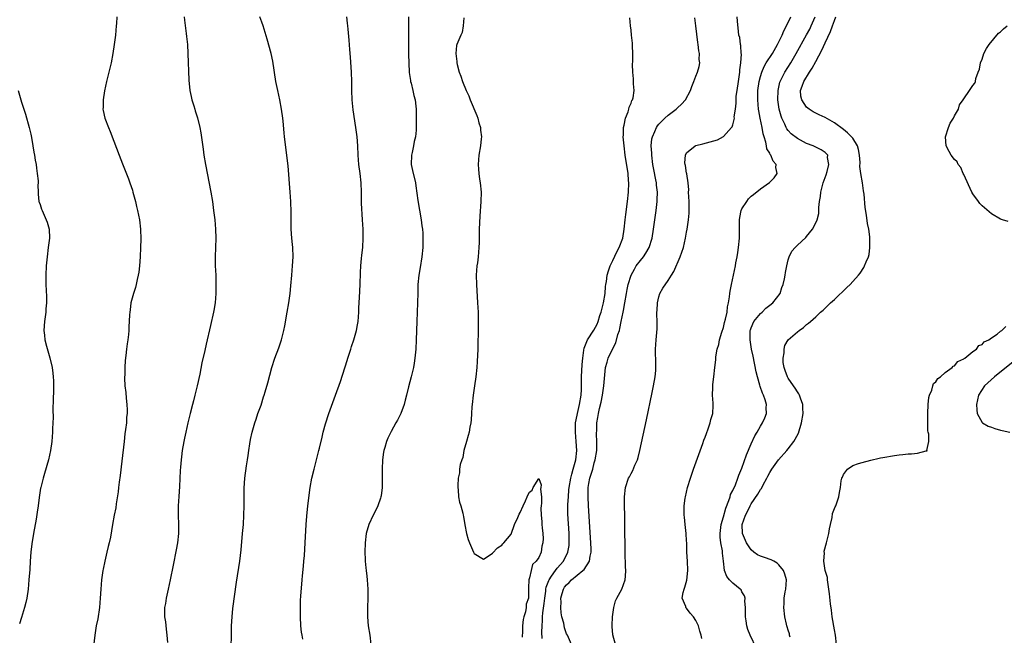
# Model space of a CAD drawing. Units: inches. Extents: x 2559000 to 2562000, y 1554000 to 1557000.
# Drawn here: x 2559211 to 2559424, y 1555863 to 1555996 of the extents above; entities that cross this region are included whole.
import ezdxf

# ---------------------------------------------------------------- set-up
doc = ezdxf.new("R2010")
doc.units = ezdxf.units.IN
doc.header["$MEASUREMENT"] = 0
doc.layers.add('LD25591554_2ft', color=75, linetype='Continuous')

msp = doc.modelspace()

# ---------------------------------------------------------------- linework, layer by layer
at = {"layer": 'LD25591554_2ft'}
for points, elevation in [([(2559231.6, 1555997), (2559231.54, 1555995.54), (2559231.5, 1555995), (2559231.31, 1555993), (2559231.04, 1555991), (2559230.74, 1555989), (2559230.37, 1555987), (2559229.89, 1555985), (2559229.39, 1555983), (2559228.97, 1555980.97), (2559228.67, 1555979), (2559228.64, 1555977.36), (2559228.61, 1555977), (2559228.67, 1555976.67), (2559229.05, 1555975), (2559229.8, 1555973), (2559230.16, 1555972.16), (2559231, 1555970.01), (2559232.13, 1555967), (2559232.88, 1555965.12), (2559234.15, 1555961.85), (2559234.46, 1555961), (2559235, 1555959.43), (2559235.13, 1555959), (2559235.64, 1555957), (2559235.89, 1555955.89), (2559236.13, 1555955), (2559236.53, 1555953), (2559236.76, 1555951), (2559236.82, 1555948.82), (2559236.78, 1555947), (2559236.69, 1555945), (2559236.55, 1555943), (2559236.38, 1555941.62), (2559236.28, 1555941), (2559236.04, 1555940.04), (2559235.82, 1555939), (2559235.66, 1555938.34), (2559235.21, 1555937), (2559234.7, 1555935), (2559234.49, 1555933.51), (2559234.43, 1555933), (2559234.41, 1555932.41), (2559234.26, 1555929.74), (2559234.24, 1555929), (2559234.17, 1555928.17), (2559234, 1555927), (2559233.85, 1555926.15), (2559233.73, 1555925), (2559233.61, 1555923.6), (2559233.47, 1555922.53), (2559233.39, 1555921), (2559233.35, 1555919.35), (2559233.32, 1555919), (2559233.32, 1555918.68), (2559233.39, 1555917), (2559233.56, 1555915.56), (2559233.66, 1555914.34), (2559233.82, 1555913), (2559233.86, 1555911.86), (2559233.85, 1555911), (2559233.76, 1555910.24), (2559233.69, 1555909), (2559233.53, 1555907.53), (2559233.4, 1555906.6), (2559233.22, 1555905), (2559232.68, 1555900.68), (2559232.38, 1555897.62), (2559232.12, 1555896.12), (2559232.02, 1555895), (2559231.95, 1555894.05), (2559231.49, 1555891.49), (2559231.4, 1555890.6), (2559231.04, 1555889), (2559230.67, 1555887), (2559230.24, 1555884.24), (2559229.99, 1555883), (2559229.76, 1555882.24), (2559229.5, 1555881), (2559229.02, 1555879), (2559228.68, 1555877.32), (2559228.63, 1555877), (2559228.34, 1555875), (2559228.16, 1555873), (2559228.03, 1555871), (2559227.86, 1555869), (2559227.49, 1555866.51), (2559227.19, 1555865), (2559226.85, 1555863), (2559226.55, 1555860.55)], 6752), ([(2559246.2, 1555997), (2559246.25, 1555996.25), (2559246.65, 1555993.35), (2559246.69, 1555992.69), (2559246.9, 1555991), (2559247.03, 1555989), (2559247.23, 1555983.23), (2559247.47, 1555981), (2559247.71, 1555979.71), (2559247.89, 1555979), (2559248.28, 1555977.72), (2559248.49, 1555977), (2559248.62, 1555976.62), (2559249.08, 1555975.08), (2559249.6, 1555973), (2559249.83, 1555971.83), (2559250.3, 1555968.3), (2559250.5, 1555967), (2559250.85, 1555965), (2559251.98, 1555959), (2559252.33, 1555957), (2559252.59, 1555955), (2559252.82, 1555953), (2559252.99, 1555951), (2559253.04, 1555949), (2559252.92, 1555945), (2559252.95, 1555943), (2559253.04, 1555941), (2559253.1, 1555939), (2559253.09, 1555937), (2559252.94, 1555935), (2559252.64, 1555933.36), (2559252.59, 1555933), (2559251.91, 1555930.09), (2559251, 1555926.04), (2559250.68, 1555924.68), (2559250.01, 1555921.99), (2559249.57, 1555919.57), (2559249.02, 1555917), (2559248.53, 1555915), (2559248.21, 1555913.79), (2559248.03, 1555913), (2559247.52, 1555911), (2559247.04, 1555909), (2559246.59, 1555907), (2559246.32, 1555905.68), (2559246.15, 1555905), (2559245.79, 1555903), (2559245.62, 1555901.62), (2559245.53, 1555901), (2559245.43, 1555899.43), (2559245.34, 1555898.66), (2559245.2, 1555895.2), (2559245.06, 1555893.06), (2559244.94, 1555891), (2559244.93, 1555889), (2559245, 1555887), (2559245, 1555885), (2559244.8, 1555883), (2559244.51, 1555881.49), (2559243.83, 1555878.17), (2559243.21, 1555875), (2559242.77, 1555873), (2559242.3, 1555871), (2559242.14, 1555869.86), (2559241.98, 1555869), (2559241.96, 1555867.96), (2559241.99, 1555867), (2559242.14, 1555865.86), (2559242.3, 1555864.3), (2559242.47, 1555863), (2559242.57, 1555861.43)], 6754), ([(2559256.42, 1555860.42), (2559256.43, 1555863), (2559256.46, 1555865), (2559256.57, 1555867), (2559256.76, 1555868.76), (2559257.53, 1555874.47), (2559258.23, 1555879), (2559258.52, 1555881.48), (2559258.87, 1555885), (2559259.03, 1555887), (2559259.15, 1555889), (2559259.19, 1555891), (2559259.17, 1555893), (2559259.18, 1555894.82), (2559259.35, 1555897), (2559259.7, 1555899.7), (2559259.9, 1555901), (2559260.07, 1555901.93), (2559260.22, 1555903), (2559260.45, 1555904.45), (2559260.61, 1555905.39), (2559260.93, 1555907), (2559261.48, 1555909), (2559261.77, 1555909.77), (2559262.19, 1555911), (2559262.85, 1555912.85), (2559263.36, 1555914.64), (2559263.5, 1555915), (2559263.74, 1555915.74), (2559264.31, 1555917.69), (2559265.23, 1555921), (2559265.87, 1555923), (2559266.73, 1555925.27), (2559267.28, 1555927), (2559267.78, 1555929), (2559267.99, 1555930.01), (2559268.52, 1555933), (2559268.84, 1555935), (2559269.13, 1555937), (2559269.32, 1555938.68), (2559269.53, 1555941), (2559269.69, 1555943), (2559269.78, 1555945), (2559269.72, 1555947), (2559269.68, 1555947.68), (2559269.55, 1555949), (2559269.41, 1555951), (2559269.37, 1555953), (2559269.38, 1555954.62), (2559269.32, 1555957), (2559269.17, 1555959), (2559268.7, 1555964.7), (2559267.92, 1555971), (2559267.84, 1555971.84), (2559267.64, 1555974.36), (2559267.58, 1555975), (2559267.32, 1555977), (2559266.95, 1555979), (2559266.48, 1555981), (2559266.08, 1555983), (2559265.38, 1555987.38), (2559265.04, 1555989), (2559264.17, 1555992.17), (2559263.32, 1555995), (2559263, 1555995.82), (2559262.58, 1555997)], 6756), ([(2559271.88, 1555862.12), (2559271.74, 1555863), (2559271.65, 1555863.65), (2559271.51, 1555865), (2559271.39, 1555867), (2559271.38, 1555869), (2559271.43, 1555870.57), (2559271.47, 1555871.47), (2559271.76, 1555875), (2559271.86, 1555875.86), (2559272.02, 1555877.98), (2559272.15, 1555879), (2559272.28, 1555880.28), (2559272.33, 1555881.67), (2559272.43, 1555883), (2559272.62, 1555887), (2559272.76, 1555888.76), (2559273, 1555891), (2559273.52, 1555895), (2559273.87, 1555897), (2559274.33, 1555899), (2559275.39, 1555903), (2559275.49, 1555903.49), (2559276.09, 1555905.91), (2559276.31, 1555907), (2559276.8, 1555908.8), (2559277.54, 1555911), (2559279, 1555914.98), (2559280.05, 1555917.95), (2559281.49, 1555922.51), (2559281.63, 1555923), (2559282.28, 1555925), (2559282.44, 1555925.56), (2559282.96, 1555927), (2559283.53, 1555929), (2559283.75, 1555930.25), (2559283.86, 1555931), (2559284.02, 1555933), (2559284.05, 1555933.95), (2559284.19, 1555936.19), (2559284.32, 1555939), (2559284.39, 1555941.61), (2559284.45, 1555943), (2559284.61, 1555944.61), (2559284.66, 1555945.34), (2559284.87, 1555947), (2559285, 1555949), (2559284.94, 1555951), (2559284.81, 1555953), (2559284.63, 1555956.63), (2559284.64, 1555957.36), (2559284.6, 1555959), (2559284.51, 1555961), (2559284.3, 1555963), (2559284.05, 1555965), (2559283.92, 1555967), (2559283.83, 1555969), (2559283.65, 1555971), (2559283.39, 1555973), (2559282.84, 1555976.84), (2559282.59, 1555979), (2559282.49, 1555981), (2559282.49, 1555983), (2559282.46, 1555985), (2559282.25, 1555988.25), (2559282.08, 1555989.92), (2559281.93, 1555991.93), (2559281.71, 1555994.29), (2559281.67, 1555995), (2559281.61, 1555995.61), (2559281.44, 1555997)], 6758), ([(2559294.77, 1555997), (2559294.81, 1555993), (2559294.81, 1555988.81), (2559294.84, 1555987), (2559294.94, 1555984.94), (2559295.19, 1555983.19), (2559295.24, 1555983), (2559295.36, 1555982.64), (2559295.76, 1555981), (2559295.94, 1555979.94), (2559296.25, 1555979), (2559296.39, 1555977.61), (2559296.42, 1555977), (2559296.43, 1555973.57), (2559296.44, 1555973), (2559296.42, 1555972.42), (2559296.31, 1555971), (2559296.04, 1555969.96), (2559295.87, 1555969), (2559295.56, 1555967.56), (2559295.42, 1555967), (2559295.4, 1555965), (2559295.65, 1555963.65), (2559296.27, 1555961), (2559296.39, 1555960.39), (2559296.83, 1555957.17), (2559297.55, 1555953), (2559297.7, 1555951.7), (2559297.8, 1555951), (2559297.86, 1555950.14), (2559297.91, 1555949), (2559297.88, 1555947), (2559297.71, 1555945), (2559297.31, 1555942.69), (2559296.99, 1555941), (2559296.8, 1555939), (2559296.8, 1555937.2), (2559296.77, 1555935), (2559296.6, 1555931), (2559296.47, 1555927), (2559296.36, 1555925), (2559296.17, 1555923), (2559296.03, 1555921.97), (2559295.85, 1555921), (2559295.38, 1555919), (2559294.78, 1555916.78), (2559294.34, 1555915), (2559294.1, 1555913.9), (2559293.85, 1555913), (2559293.13, 1555911), (2559292.39, 1555909.61), (2559292.04, 1555909), (2559291, 1555907.13), (2559290.31, 1555905.69), (2559290.05, 1555905), (2559289.64, 1555903.64), (2559289.42, 1555903), (2559289.35, 1555902.65), (2559289.14, 1555901), (2559289.09, 1555899), (2559289.1, 1555897), (2559289.05, 1555895), (2559288.84, 1555893.16), (2559288.8, 1555893), (2559288.69, 1555892.69), (2559288.16, 1555891), (2559287.8, 1555890.2), (2559287.16, 1555889), (2559286.21, 1555887), (2559285.61, 1555885), (2559285.37, 1555883), (2559285.33, 1555881), (2559285.39, 1555879.39), (2559285.39, 1555879), (2559285.56, 1555877.56), (2559285.59, 1555877), (2559285.75, 1555875.75), (2559285.83, 1555875), (2559285.97, 1555873), (2559285.98, 1555871), (2559285.92, 1555869), (2559285.89, 1555867), (2559286.03, 1555865), (2559286.38, 1555863), (2559286.64, 1555861)], 6760), ([(2559306.75, 1555996.75), (2559306.63, 1555995), (2559306.4, 1555993.6), (2559306.12, 1555993), (2559305.46, 1555991.46), (2559305.27, 1555991), (2559305.21, 1555990.79), (2559305.03, 1555989), (2559305.27, 1555987.27), (2559305.27, 1555987), (2559305.34, 1555986.66), (2559305.77, 1555985), (2559306.11, 1555984.11), (2559306.49, 1555983), (2559307.29, 1555981), (2559307.83, 1555979.83), (2559308.15, 1555979), (2559309.57, 1555975.57), (2559309.78, 1555975), (2559310.03, 1555974.03), (2559310.36, 1555973), (2559310.39, 1555972.39), (2559310.59, 1555971), (2559310.51, 1555970.51), (2559310.39, 1555969), (2559310.03, 1555967), (2559309.85, 1555965), (2559309.96, 1555963.96), (2559310.01, 1555963), (2559310.18, 1555961.82), (2559310.33, 1555961), (2559310.5, 1555959), (2559310.45, 1555957), (2559310.24, 1555953.76), (2559310.12, 1555951), (2559310.12, 1555950.12), (2559310.08, 1555949), (2559310.08, 1555948.08), (2559310.05, 1555947), (2559309.89, 1555945), (2559309.7, 1555943.7), (2559309.61, 1555943), (2559309.45, 1555941), (2559309.49, 1555939), (2559309.75, 1555935), (2559309.84, 1555933), (2559309.86, 1555931.86), (2559309.89, 1555931), (2559309.88, 1555929), (2559309.82, 1555925.82), (2559309.8, 1555925), (2559309.67, 1555922.33), (2559309.56, 1555921), (2559309.36, 1555919), (2559309.1, 1555917), (2559308.82, 1555915), (2559308.56, 1555913), (2559308.51, 1555912.51), (2559308.4, 1555911), (2559308.33, 1555909.67), (2559308.25, 1555909), (2559308.04, 1555908.04), (2559307.89, 1555907), (2559307.74, 1555906.26), (2559307.31, 1555905), (2559306.77, 1555903), (2559306.52, 1555901.48), (2559306.32, 1555901), (2559306.01, 1555900.01), (2559305.86, 1555899), (2559305.81, 1555898.19), (2559305.55, 1555897), (2559305.45, 1555895.45), (2559305.45, 1555895), (2559305.52, 1555894.48), (2559305.61, 1555893), (2559305.81, 1555891.81), (2559306.09, 1555891), (2559306.56, 1555889.44), (2559306.65, 1555889), (2559306.68, 1555888.68), (2559307, 1555886.89), (2559307.36, 1555885), (2559307.74, 1555883.74), (2559308.01, 1555883), (2559308.87, 1555881), (2559309, 1555880.73), (2559311, 1555879.47), (2559312.27, 1555880.27), (2559313, 1555880.76), (2559314.05, 1555881.95), (2559315, 1555882.5), (2559315.2, 1555882.8), (2559315.4, 1555883), (2559317, 1555884.88), (2559317.77, 1555887), (2559318.47, 1555888.47), (2559318.78, 1555889.22), (2559319, 1555889.6), (2559319.65, 1555891), (2559320.1, 1555892.1), (2559320.49, 1555893), (2559320.66, 1555893.34), (2559321, 1555893.98), (2559321.57, 1555894.43), (2559321.77, 1555895), (2559323, 1555896.97), (2559323.54, 1555895.54), (2559323.47, 1555895), (2559323.4, 1555894.6), (2559323.57, 1555893), (2559323.6, 1555891.6), (2559323.49, 1555891), (2559323.45, 1555890.55), (2559323.51, 1555889), (2559323.65, 1555887.65), (2559323.67, 1555887), (2559323.73, 1555886.27), (2559323.87, 1555885), (2559323.92, 1555883.92), (2559323.9, 1555883), (2559323.68, 1555882.32), (2559323.51, 1555881), (2559323, 1555879.83), (2559322.43, 1555879), (2559321.67, 1555878.33), (2559321.35, 1555877), (2559321, 1555875.39), (2559320.84, 1555875), (2559320.74, 1555873.26), (2559320.8, 1555872.8), (2559320.74, 1555871), (2559320.29, 1555869.71), (2559320.24, 1555869), (2559320.09, 1555868.09), (2559319.75, 1555867), (2559319.63, 1555866.37), (2559319.49, 1555865), (2559319.44, 1555863.44), (2559319.41, 1555863), (2559319.42, 1555862.58)], 6762), ([(2559323.74, 1555862.26), (2559323.68, 1555863.68), (2559323.7, 1555865), (2559323.8, 1555866.2), (2559323.8, 1555867), (2559323.87, 1555867.87), (2559324.17, 1555869.83), (2559324.3, 1555871), (2559324.52, 1555872.52), (2559324.56, 1555873), (2559324.62, 1555873.38), (2559325.14, 1555874.86), (2559325.22, 1555875), (2559325.78, 1555875.78), (2559326.6, 1555877), (2559327, 1555877.52), (2559328.32, 1555879), (2559329.32, 1555881), (2559329.55, 1555882.45), (2559329.58, 1555883), (2559329.56, 1555883.56), (2559329.55, 1555885), (2559329.32, 1555889.32), (2559329.31, 1555891.31), (2559329.4, 1555893), (2559329.54, 1555894.46), (2559329.58, 1555895), (2559329.92, 1555897), (2559330.14, 1555897.86), (2559330.47, 1555899), (2559331.01, 1555901), (2559331.21, 1555903), (2559331.1, 1555905), (2559330.92, 1555907), (2559330.97, 1555909), (2559331.3, 1555910.7), (2559331.35, 1555911), (2559331.84, 1555913), (2559332.15, 1555915), (2559332.22, 1555916.22), (2559332.24, 1555917), (2559332.23, 1555917.77), (2559332.25, 1555919), (2559332.37, 1555921.63), (2559332.5, 1555923), (2559332.78, 1555924.78), (2559332.8, 1555925.2), (2559333.57, 1555927), (2559334.93, 1555929.07), (2559335.63, 1555930.37), (2559335.86, 1555931), (2559336.23, 1555932.23), (2559336.49, 1555933), (2559337.01, 1555935), (2559337.34, 1555937), (2559337.47, 1555938.53), (2559337.53, 1555939), (2559337.66, 1555939.66), (2559337.84, 1555941), (2559338.08, 1555941.92), (2559338.48, 1555943), (2559339, 1555944.17), (2559339.91, 1555946.09), (2559340.42, 1555947), (2559341.18, 1555949), (2559341.51, 1555951), (2559341.7, 1555953), (2559341.83, 1555954.17), (2559342.2, 1555957), (2559342.44, 1555959), (2559342.49, 1555961), (2559342.45, 1555961.55), (2559342.32, 1555963), (2559341.73, 1555967), (2559341.46, 1555969), (2559341.28, 1555971), (2559341.32, 1555971.32), (2559341.35, 1555973), (2559341.51, 1555973.51), (2559341.77, 1555975), (2559342.36, 1555976.36), (2559342.52, 1555977), (2559342.56, 1555977.44), (2559343, 1555978.3), (2559343.16, 1555978.84), (2559343.27, 1555979), (2559343.41, 1555979.41), (2559343.63, 1555981), (2559343.53, 1555982.47), (2559343.54, 1555983), (2559343.51, 1555983.51), (2559343.36, 1555985), (2559343.32, 1555986.68), (2559343.36, 1555987.36), (2559343.36, 1555989), (2559343.27, 1555990.73), (2559343.29, 1555991.29), (2559343.1, 1555993), (2559343, 1555994.11), (2559342.86, 1555995), (2559342.74, 1555996.74)], 6764), ([(2559330.11, 1555861), (2559329.18, 1555863), (2559329, 1555863.32), (2559328.58, 1555864.58), (2559328.4, 1555865.6), (2559328.02, 1555867), (2559327.82, 1555867.82), (2559327.75, 1555869), (2559327.83, 1555870.18), (2559327.77, 1555871), (2559328.06, 1555872.06), (2559328.34, 1555873), (2559328.6, 1555873.4), (2559329, 1555873.94), (2559329.58, 1555874.42), (2559330.07, 1555875), (2559332.57, 1555877), (2559332.79, 1555877.21), (2559333.99, 1555879), (2559334.13, 1555880.13), (2559334.34, 1555881), (2559334.34, 1555881.66), (2559334.29, 1555883), (2559333.75, 1555891), (2559333.66, 1555893), (2559333.67, 1555893.67), (2559333.72, 1555895), (2559333.87, 1555895.87), (2559334.08, 1555897), (2559334.3, 1555897.7), (2559334.67, 1555899), (2559335, 1555900.32), (2559335.23, 1555901), (2559335.55, 1555903), (2559335.59, 1555903.59), (2559335.58, 1555905), (2559335.48, 1555906.52), (2559335.56, 1555907.56), (2559335.57, 1555909), (2559335.81, 1555910.19), (2559335.92, 1555911), (2559336.15, 1555912.15), (2559336.5, 1555913.5), (2559336.79, 1555915), (2559337, 1555916.49), (2559337.11, 1555917), (2559337.47, 1555921), (2559337.84, 1555922.16), (2559338.03, 1555923), (2559338.98, 1555924.98), (2559339.69, 1555926.31), (2559340.14, 1555928.14), (2559340.45, 1555929), (2559340.57, 1555929.43), (2559340.86, 1555931), (2559341.28, 1555933), (2559341.33, 1555933.33), (2559341.66, 1555935), (2559341.96, 1555937), (2559342.11, 1555937.89), (2559342.33, 1555939), (2559342.97, 1555941), (2559343.69, 1555942.31), (2559344.11, 1555943), (2559345, 1555944.2), (2559345.66, 1555945), (2559346.21, 1555945.79), (2559346.93, 1555947), (2559347.54, 1555949), (2559347.84, 1555951), (2559348.4, 1555955), (2559348.63, 1555957), (2559348.65, 1555957.35), (2559348.68, 1555959), (2559348.5, 1555960.5), (2559348.46, 1555961), (2559348.35, 1555961.65), (2559347.91, 1555963.91), (2559347.72, 1555965), (2559347.47, 1555967), (2559347.47, 1555967.47), (2559347.36, 1555969), (2559347.48, 1555970.52), (2559347.59, 1555971), (2559348.13, 1555972.13), (2559348.47, 1555973), (2559348.67, 1555973.33), (2559349, 1555973.71), (2559350.28, 1555975), (2559351, 1555975.64), (2559352.74, 1555977), (2559353, 1555977.25), (2559353.91, 1555978.09), (2559354.76, 1555979), (2559355.88, 1555981), (2559356.15, 1555981.85), (2559356.59, 1555983), (2559357, 1555984.15), (2559357.35, 1555985), (2559357.75, 1555986.25), (2559357.86, 1555987), (2559357.73, 1555987.73), (2559357.79, 1555989), (2559357.62, 1555989.62), (2559357.5, 1555991), (2559357.42, 1555991.42), (2559356.97, 1555995), (2559356.79, 1555996.79)], 6766), ([(2559339.61, 1555861), (2559339.04, 1555863.04), (2559338.89, 1555864.89), (2559338.89, 1555865.11), (2559338.94, 1555867), (2559339, 1555867.47), (2559339.22, 1555869), (2559339.58, 1555870.42), (2559339.92, 1555871), (2559340.97, 1555872.97), (2559341.73, 1555875), (2559341.76, 1555875.76), (2559341.86, 1555877), (2559341.79, 1555877.79), (2559341.67, 1555881), (2559341.56, 1555893), (2559341.75, 1555895), (2559342.45, 1555897), (2559342.66, 1555897.34), (2559343, 1555898.01), (2559343.35, 1555898.65), (2559343.83, 1555899.83), (2559344.35, 1555901), (2559344.49, 1555901.51), (2559344.89, 1555903), (2559346.35, 1555909.65), (2559347.56, 1555915.56), (2559347.87, 1555917), (2559348.21, 1555919), (2559348.32, 1555920.32), (2559348.36, 1555921), (2559348.33, 1555921.67), (2559348.28, 1555925), (2559348.4, 1555927), (2559348.6, 1555929.4), (2559348.62, 1555931), (2559348.55, 1555932.55), (2559348.57, 1555933), (2559348.62, 1555933.38), (2559348.67, 1555935), (2559349, 1555936.3), (2559349.22, 1555937), (2559349.84, 1555938.16), (2559351, 1555939.85), (2559351.7, 1555941), (2559352.22, 1555941.78), (2559353.63, 1555945), (2559354, 1555946), (2559354.3, 1555947), (2559354.77, 1555949), (2559355, 1555950.31), (2559355.14, 1555951), (2559355.45, 1555953), (2559355.59, 1555954.41), (2559355.58, 1555955), (2559355.53, 1555955.53), (2559355.54, 1555957), (2559355.45, 1555959), (2559355.48, 1555959.48), (2559355.33, 1555961), (2559355.02, 1555962.98), (2559355.03, 1555963.03), (2559355, 1555963.13), (2559354.74, 1555964.74), (2559354.66, 1555965), (2559354.63, 1555965.37), (2559354.74, 1555967), (2559355, 1555967.48), (2559356.84, 1555969), (2559357, 1555969.07), (2559358.52, 1555969.48), (2559360.14, 1555969.86), (2559361.67, 1555970.33), (2559363, 1555971.06), (2559364.72, 1555973), (2559364.84, 1555973.16), (2559365, 1555973.56), (2559365.36, 1555975), (2559365.34, 1555975.34), (2559365.57, 1555977), (2559365.73, 1555978.27), (2559365.71, 1555979), (2559365.77, 1555979.77), (2559365.92, 1555981), (2559366.22, 1555983), (2559366.46, 1555984.46), (2559366.52, 1555985), (2559366.52, 1555985.48), (2559366.76, 1555987), (2559366.87, 1555988.87), (2559366.84, 1555989), (2559366.75, 1555990.75), (2559366.66, 1555991), (2559366.51, 1555992.51), (2559366.35, 1555993), (2559366.23, 1555993.77), (2559366.05, 1555996.05), (2559365.93, 1555997)], 6768), ([(2559358.27, 1555862.27), (2559358.15, 1555863), (2559357.84, 1555863.84), (2559357.59, 1555865), (2559357, 1555866.21), (2559356.51, 1555867), (2559355.8, 1555867.8), (2559355, 1555868.83), (2559354.92, 1555868.92), (2559354.86, 1555869), (2559354.81, 1555869.19), (2559354.08, 1555871), (2559354.27, 1555872.27), (2559354.45, 1555873), (2559354.59, 1555873.41), (2559355.05, 1555874.95), (2559355.26, 1555877), (2559355.18, 1555879), (2559355.08, 1555881), (2559355.02, 1555883.02), (2559355, 1555883.43), (2559354.9, 1555885), (2559354.68, 1555887), (2559354.55, 1555888.55), (2559354.49, 1555889), (2559354.51, 1555889.49), (2559354.5, 1555891), (2559354.72, 1555892.72), (2559354.77, 1555893), (2559355.23, 1555895), (2559355.84, 1555897), (2559356.52, 1555899), (2559358.5, 1555904.5), (2559358.75, 1555905.25), (2559359, 1555905.9), (2559359.28, 1555906.72), (2559359.68, 1555907.68), (2559360.12, 1555909), (2559360.24, 1555909.76), (2559360.65, 1555911), (2559360.78, 1555912.78), (2559360.77, 1555913), (2559360.73, 1555913.27), (2559360.64, 1555915), (2559360.69, 1555916.69), (2559360.67, 1555917), (2559360.72, 1555917.28), (2559360.92, 1555919), (2559361.12, 1555921), (2559361.37, 1555922.63), (2559361.33, 1555923), (2559361.34, 1555923.34), (2559361.65, 1555925), (2559361.99, 1555926.01), (2559362.14, 1555927), (2559362.65, 1555928.65), (2559363, 1555929.67), (2559363.24, 1555930.76), (2559363.45, 1555931.45), (2559363.76, 1555933), (2559363.88, 1555934.12), (2559364.1, 1555935), (2559364.32, 1555936.32), (2559364.38, 1555937), (2559364.45, 1555937.55), (2559364.74, 1555939), (2559365.57, 1555943), (2559365.68, 1555943.68), (2559365.93, 1555945), (2559366.08, 1555945.92), (2559366.22, 1555947), (2559366.43, 1555949), (2559366.45, 1555950.45), (2559366.48, 1555951), (2559366.48, 1555953), (2559366.52, 1555953.48), (2559366.84, 1555955), (2559367, 1555955.36), (2559368.02, 1555957), (2559368.43, 1555957.57), (2559369, 1555958.09), (2559369.5, 1555958.5), (2559371, 1555959.68), (2559372.93, 1555961.07), (2559373.94, 1555962.06), (2559374.6, 1555963), (2559374.33, 1555964.33), (2559374.41, 1555965), (2559373.73, 1555965.73), (2559373.26, 1555967), (2559373.13, 1555967.13), (2559373, 1555967.41), (2559372.41, 1555968.41), (2559372.33, 1555969), (2559372.17, 1555969.83), (2559371.77, 1555971), (2559371.6, 1555971.6), (2559371.34, 1555973), (2559370.95, 1555975), (2559370.64, 1555976.64), (2559370.59, 1555977), (2559370.4, 1555979), (2559370.45, 1555981), (2559370.74, 1555983), (2559371, 1555984.02), (2559371.28, 1555985), (2559371.79, 1555986.21), (2559372.26, 1555987), (2559373.58, 1555989), (2559374.72, 1555991), (2559375, 1555991.57), (2559375.7, 1555993), (2559376.07, 1555993.93), (2559376.67, 1555995), (2559377.58, 1555997)], 6770), ([(2559370.14, 1555860.14), (2559368.76, 1555863), (2559368.26, 1555864.26), (2559368.03, 1555865), (2559367.88, 1555866.12), (2559367.73, 1555867), (2559367.75, 1555867.75), (2559367.74, 1555869), (2559367.62, 1555870.38), (2559367.66, 1555871), (2559367.55, 1555871.55), (2559367, 1555872.41), (2559366.79, 1555872.79), (2559366.61, 1555873), (2559365, 1555874.24), (2559364.3, 1555875), (2559363.7, 1555875.7), (2559363.22, 1555877), (2559362.96, 1555879), (2559362.79, 1555880.79), (2559362.76, 1555881.24), (2559362.43, 1555883), (2559362.26, 1555884.26), (2559362.24, 1555885), (2559362.5, 1555887), (2559363, 1555888.64), (2559363.49, 1555890.51), (2559364.18, 1555892.18), (2559364.42, 1555893), (2559364.53, 1555893.47), (2559365, 1555894.32), (2559365.58, 1555895.58), (2559366.13, 1555897), (2559366.33, 1555897.67), (2559367, 1555899.22), (2559367.96, 1555902.04), (2559369, 1555904.48), (2559369.79, 1555906.21), (2559370.26, 1555907), (2559371, 1555908.3), (2559371.44, 1555909), (2559371.93, 1555910.07), (2559372.27, 1555911), (2559372.26, 1555912.26), (2559372.31, 1555913), (2559372.02, 1555913.98), (2559371.66, 1555915), (2559371.43, 1555915.43), (2559370.9, 1555916.9), (2559370.85, 1555917.15), (2559370.34, 1555919), (2559370.09, 1555920.09), (2559369.43, 1555923.43), (2559369.09, 1555925), (2559368.75, 1555927), (2559368.79, 1555929), (2559368.84, 1555929.16), (2559369, 1555929.59), (2559369.59, 1555931), (2559371, 1555932.67), (2559371.35, 1555933), (2559372.16, 1555933.84), (2559373, 1555934.47), (2559373.66, 1555935), (2559375.23, 1555937), (2559375.66, 1555938.34), (2559375.95, 1555939), (2559376.2, 1555940.2), (2559376.33, 1555941), (2559376.4, 1555941.6), (2559376.68, 1555943), (2559377, 1555944.3), (2559377.22, 1555945), (2559377.8, 1555946.2), (2559378.5, 1555947), (2559379, 1555947.51), (2559380.83, 1555949.17), (2559381, 1555949.37), (2559382.29, 1555951), (2559383, 1555952.36), (2559383.26, 1555953), (2559383.63, 1555954.37), (2559383.66, 1555955), (2559383.63, 1555955.63), (2559383.8, 1555957), (2559383.98, 1555958.02), (2559384.04, 1555959), (2559384.42, 1555960.42), (2559384.59, 1555961), (2559385.25, 1555962.75), (2559385.44, 1555963.44), (2559385.82, 1555965), (2559385.52, 1555966.48), (2559385.55, 1555967), (2559385.31, 1555967.31), (2559385, 1555967.56), (2559384.17, 1555968.17), (2559383, 1555968.71), (2559382.81, 1555968.81), (2559382.39, 1555969), (2559381, 1555969.56), (2559379, 1555970.63), (2559377.66, 1555971.66), (2559377, 1555972.35), (2559376.71, 1555972.71), (2559376.56, 1555973), (2559376.25, 1555973.75), (2559375.63, 1555975), (2559375.45, 1555975.45), (2559375.05, 1555977), (2559374.77, 1555979), (2559374.8, 1555981), (2559375.2, 1555982.8), (2559375.27, 1555983), (2559375.55, 1555983.55), (2559376.25, 1555985), (2559377.55, 1555987), (2559378.75, 1555989), (2559381, 1555993.07), (2559381.66, 1555994.34), (2559381.98, 1555995), (2559382.87, 1555997)], 6772), ([(2559377.46, 1555862.54), (2559377.32, 1555863), (2559377.26, 1555863.26), (2559377, 1555864.05), (2559376.78, 1555864.78), (2559376.7, 1555865), (2559376.6, 1555865.4), (2559376.24, 1555867), (2559376.03, 1555869), (2559376.11, 1555869.89), (2559376.16, 1555871), (2559376.37, 1555872.37), (2559376.49, 1555873), (2559376.6, 1555875), (2559376.25, 1555876.25), (2559375.96, 1555877), (2559375, 1555878.21), (2559374.61, 1555878.61), (2559373.89, 1555879), (2559373.34, 1555879.34), (2559371.86, 1555879.86), (2559371, 1555880.12), (2559370.39, 1555880.39), (2559369.56, 1555881), (2559369, 1555881.48), (2559368.01, 1555883), (2559367.11, 1555885), (2559367.07, 1555887), (2559367.77, 1555889), (2559368.21, 1555889.79), (2559368.74, 1555891), (2559369, 1555891.45), (2559370.43, 1555893.57), (2559371, 1555894.58), (2559371.19, 1555894.81), (2559371.58, 1555895.58), (2559372.37, 1555897), (2559372.57, 1555897.43), (2559373, 1555898.27), (2559373.48, 1555899), (2559374.93, 1555901), (2559376.7, 1555903), (2559377, 1555903.36), (2559378.25, 1555905), (2559378.54, 1555905.46), (2559379.2, 1555906.8), (2559379.86, 1555909), (2559380.21, 1555911), (2559380.2, 1555912.2), (2559380.18, 1555913), (2559379.67, 1555914.33), (2559379.46, 1555915), (2559379.31, 1555915.31), (2559379, 1555915.72), (2559378.52, 1555916.52), (2559378.16, 1555917), (2559377, 1555918.71), (2559376.83, 1555919), (2559376.38, 1555920.38), (2559376.13, 1555921), (2559375.93, 1555922.07), (2559375.9, 1555923), (2559376.15, 1555924.15), (2559376.14, 1555925), (2559376.26, 1555925.74), (2559377.02, 1555926.98), (2559379, 1555928.73), (2559379.36, 1555929), (2559380.34, 1555929.66), (2559381, 1555930.28), (2559381.39, 1555930.61), (2559381.81, 1555931), (2559383, 1555932.01), (2559384.02, 1555933), (2559384.56, 1555933.44), (2559385.56, 1555934.44), (2559386.15, 1555935), (2559387, 1555935.75), (2559389.69, 1555938.31), (2559390.39, 1555939), (2559391, 1555939.63), (2559392.22, 1555941), (2559392.56, 1555941.44), (2559393.36, 1555942.64), (2559393.56, 1555943), (2559393.92, 1555943.92), (2559394.39, 1555945), (2559394.51, 1555945.49), (2559394.71, 1555947), (2559394.67, 1555948.67), (2559394.69, 1555949), (2559394.67, 1555949.33), (2559394.44, 1555951), (2559394.19, 1555952.19), (2559393.99, 1555954.01), (2559393.7, 1555955.7), (2559393.42, 1555958.58), (2559393.3, 1555959.3), (2559393.06, 1555961), (2559392.71, 1555963), (2559392.52, 1555964.52), (2559392.58, 1555965.42), (2559392.47, 1555967), (2559392.22, 1555968.22), (2559392.03, 1555969), (2559391, 1555970.66), (2559390.86, 1555970.86), (2559390.73, 1555971), (2559389.85, 1555971.85), (2559389, 1555972.58), (2559387, 1555974.03), (2559385, 1555975.18), (2559383.74, 1555975.74), (2559383, 1555976.14), (2559382.42, 1555976.42), (2559381.51, 1555977), (2559381, 1555977.42), (2559379.92, 1555979), (2559379.76, 1555979.76), (2559379.7, 1555981), (2559380.06, 1555981.94), (2559380.4, 1555983), (2559381.62, 1555985), (2559382.16, 1555985.84), (2559383, 1555987.32), (2559384.26, 1555989.74), (2559385, 1555991.35), (2559386.17, 1555993.83), (2559386.62, 1555995), (2559387, 1555996.16), (2559387.34, 1555997)], 6774), ([(2559424.63, 1555952.63), (2559423.38, 1555953), (2559423, 1555953.13), (2559421, 1555954.26), (2559419, 1555956.01), (2559418.51, 1555956.51), (2559418.18, 1555957), (2559417, 1555958.61), (2559416.79, 1555959), (2559415, 1555962.81), (2559414.9, 1555963), (2559414.36, 1555964.36), (2559413.82, 1555965), (2559413.58, 1555965.58), (2559413, 1555966.08), (2559412.32, 1555967), (2559411.83, 1555967.83), (2559411.23, 1555969), (2559411.07, 1555971), (2559411.72, 1555973), (2559412.06, 1555973.94), (2559412.77, 1555975), (2559413, 1555975.52), (2559413.89, 1555977), (2559414.12, 1555977.88), (2559414.9, 1555979), (2559415, 1555979.19), (2559416.24, 1555981), (2559416.57, 1555981.43), (2559417, 1555982.08), (2559417.39, 1555982.61), (2559417.56, 1555983), (2559417.62, 1555983.62), (2559418.12, 1555985), (2559418.39, 1555985.61), (2559418.61, 1555987), (2559419, 1555987.84), (2559419.37, 1555989), (2559419.91, 1555990.09), (2559420.49, 1555991), (2559422.54, 1555993.46), (2559423, 1555993.76), (2559423.61, 1555994.39), (2559424.45, 1555995)], 6776), ([(2559210.27, 1555981), (2559210.82, 1555979), (2559211, 1555978.52), (2559211.88, 1555975.88), (2559212.66, 1555973), (2559213, 1555971.54), (2559213.14, 1555970.86), (2559213.47, 1555969), (2559213.66, 1555967.67), (2559213.8, 1555967), (2559213.95, 1555965.95), (2559214.13, 1555965), (2559214.21, 1555964.21), (2559214.41, 1555963), (2559214.57, 1555961.43), (2559214.57, 1555961), (2559214.52, 1555960.52), (2559214.59, 1555959), (2559214.58, 1555958.58), (2559214.76, 1555957), (2559214.81, 1555956.81), (2559215, 1555956.33), (2559215.31, 1555955.31), (2559215.43, 1555955), (2559216.35, 1555953), (2559216.52, 1555952.52), (2559216.95, 1555951), (2559217.03, 1555949), (2559216.79, 1555947), (2559216.52, 1555945), (2559216.35, 1555943), (2559216.26, 1555941), (2559216.24, 1555939), (2559216.37, 1555936.37), (2559216.4, 1555935), (2559216.29, 1555933.71), (2559216.25, 1555933), (2559215.98, 1555931), (2559215.84, 1555929), (2559215.99, 1555927.99), (2559216.07, 1555927), (2559216.41, 1555925.59), (2559217.11, 1555923.11), (2559217.6, 1555921), (2559217.78, 1555919.78), (2559217.88, 1555919), (2559217.89, 1555918.11), (2559217.94, 1555917), (2559217.92, 1555915.92), (2559217.84, 1555914.16), (2559217.8, 1555911.8), (2559217.85, 1555910.15), (2559217.81, 1555909), (2559217.72, 1555907.72), (2559217.73, 1555907), (2559217.56, 1555905), (2559217.26, 1555903), (2559216.83, 1555901), (2559215.99, 1555898.01), (2559215.65, 1555897), (2559215.15, 1555895), (2559215.14, 1555894.86), (2559214.82, 1555892.82), (2559214.58, 1555891), (2559214.35, 1555889.65), (2559214.13, 1555888.13), (2559213.62, 1555885), (2559213.22, 1555882.78), (2559213, 1555881), (2559212.9, 1555879), (2559212.78, 1555877.22), (2559212.58, 1555875), (2559212.44, 1555873), (2559212.17, 1555871), (2559211.91, 1555870.09), (2559211.65, 1555869), (2559211, 1555866.84), (2559210.55, 1555865.45)], 6750), ([(2559387.45, 1555861), (2559387.21, 1555863), (2559387, 1555864.14), (2559386.56, 1555867), (2559386.39, 1555868.39), (2559386.19, 1555869.81), (2559385.98, 1555871.98), (2559385.83, 1555873), (2559385.55, 1555874.45), (2559385.5, 1555875), (2559385.49, 1555875.49), (2559385.02, 1555877), (2559384.72, 1555879), (2559384.84, 1555880.84), (2559384.78, 1555881), (2559384.8, 1555881.2), (2559385.32, 1555883), (2559385.79, 1555885), (2559385.95, 1555886.05), (2559386.13, 1555887), (2559386.5, 1555888.5), (2559386.62, 1555889.38), (2559387.19, 1555890.81), (2559387.29, 1555891), (2559387.48, 1555891.48), (2559387.98, 1555893), (2559388.11, 1555893.89), (2559388.31, 1555895), (2559388.46, 1555896.46), (2559388.59, 1555897), (2559388.77, 1555897.23), (2559389, 1555897.78), (2559389.82, 1555899), (2559391, 1555899.78), (2559392.2, 1555900.2), (2559393, 1555900.44), (2559394.93, 1555900.93), (2559396.68, 1555901.32), (2559397, 1555901.43), (2559397.5, 1555901.5), (2559400.04, 1555901.96), (2559401, 1555902.05), (2559401.83, 1555902.17), (2559403, 1555902.3), (2559403.69, 1555902.31), (2559405, 1555902.41), (2559406.91, 1555902.91), (2559407.08, 1555902.92), (2559407.1, 1555903), (2559407.05, 1555903.05), (2559407.49, 1555905), (2559407.44, 1555906.56), (2559407.29, 1555907), (2559407.26, 1555907.26), (2559407.21, 1555909), (2559407.22, 1555911), (2559407.29, 1555913), (2559407.47, 1555914.53), (2559407.57, 1555915), (2559408.09, 1555916.09), (2559408.34, 1555917), (2559408.46, 1555917.54), (2559409, 1555917.87), (2559409.37, 1555918.63), (2559409.95, 1555919), (2559411, 1555919.88), (2559412.54, 1555921), (2559412.7, 1555921.3), (2559413, 1555921.36), (2559413.7, 1555922.3), (2559415, 1555922.84), (2559415.08, 1555922.92), (2559415.22, 1555923), (2559417, 1555924.46), (2559417.76, 1555925), (2559418.27, 1555925.73), (2559419, 1555925.98), (2559419.47, 1555926.53), (2559420.46, 1555927), (2559421, 1555927.42), (2559422.25, 1555928.25), (2559423, 1555928.84), (2559423.25, 1555929), (2559424.1, 1555929.9)], 6776), ([(2559425.74, 1555922.26), (2559421.65, 1555919), (2559419.53, 1555917), (2559418.23, 1555915), (2559417.79, 1555913), (2559417.82, 1555911.82), (2559417.92, 1555911), (2559419, 1555909.07), (2559419.06, 1555909), (2559420.29, 1555908.29), (2559421, 1555908.06), (2559421.75, 1555907.76), (2559423, 1555907.45), (2559423.35, 1555907.35), (2559425.01, 1555907.01)], 6778)]:
    msp.add_lwpolyline(points, dxfattribs=dict(at, elevation=elevation))

doc.saveas('drawing.dxf')
